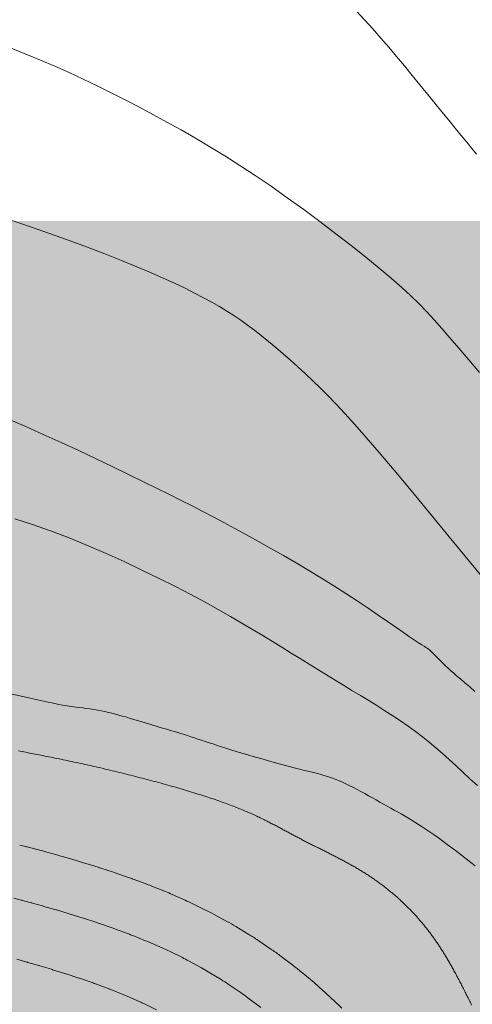
# Model space of a CAD drawing. Units: inches. Extents: x 429247 to 873971, y 4444212 to 4731416.
# Drawn here: x 429606 to 429615, y 4691432 to 4691451 of the extents above; entities that cross this region are included whole.
import ezdxf

# ---------------------------------------------------------------- set-up
doc = ezdxf.new("R2010")
doc.units = ezdxf.units.IN
doc.header["$MEASUREMENT"] = 0
doc.layers.add('Curve di Livello', color=254, linetype='Continuous')
doc.layers.add('Hatch Grass', color=7, linetype='Continuous', lineweight=9, true_color=0x82b52c)

# ---------------------------------------------------------------- blocks, each defined once
blk = doc.blocks.new('curve di livello')
at = {"layer": 'Curve di Livello', "linetype": 'Continuous', "lineweight": 15}
for points in [[(77.279, 176.38), (77.073, 176.619), (76.884, 176.838), (76.715, 177.033), (76.562, 177.208), (76.418, 177.368), (76.276, 177.52), (76.13, 177.668), (75.973, 177.818), (75.798, 177.976), (75.599, 178.148), (75.371, 178.337), (75.117, 178.542), (74.841, 178.757), (74.55, 178.98), (74.247, 179.207), (73.938, 179.432), (73.627, 179.653), (73.319, 179.865), (73.019, 180.065), (72.727, 180.254), (72.441, 180.432), (72.161, 180.601), (71.886, 180.761), (71.615, 180.915), (71.347, 181.062), (71.081, 181.204), (70.817, 181.343), (70.553, 181.477), (70.29, 181.609), (70.026, 181.736), (69.761, 181.861), (69.495, 181.982), (69.225, 182.099), (68.953, 182.214), (68.677, 182.326), (68.397, 182.435)], [(68.168, 179.268), (68.621, 179.12), (69.056, 178.974), (69.466, 178.831), (69.847, 178.694), (70.195, 178.565), (70.511, 178.443), (70.799, 178.328), (71.06, 178.22), (71.297, 178.118), (71.513, 178.021), (71.711, 177.928), (71.892, 177.839), (72.06, 177.753), (72.216, 177.669), (72.363, 177.587), (72.502, 177.503), (72.636, 177.419), (72.767, 177.332), (72.896, 177.241), (73.027, 177.145), (73.16, 177.044), (73.295, 176.936), (73.432, 176.824), (73.571, 176.707), (73.711, 176.586), (73.852, 176.461), (73.993, 176.333), (74.133, 176.202), (74.274, 176.068), (74.419, 175.925), (74.574, 175.767), (74.744, 175.588), (74.934, 175.38), (75.15, 175.139), (75.397, 174.857), (75.68, 174.527), (76.003, 174.147), (76.356, 173.727), (76.732, 173.277), (77.119, 172.812), (77.508, 172.342)], [(68.4, 175.434), (68.726, 175.297), (69.059, 175.152), (69.395, 175.002), (69.73, 174.85), (70.058, 174.698), (70.374, 174.549), (70.675, 174.407), (70.955, 174.273), (71.212, 174.149), (71.447, 174.034), (71.667, 173.926), (71.875, 173.822), (72.077, 173.72), (72.276, 173.618), (72.477, 173.513), (72.686, 173.403), (72.905, 173.286), (73.132, 173.162), (73.367, 173.033), (73.606, 172.899), (73.848, 172.762), (74.089, 172.622), (74.327, 172.48), (74.561, 172.337), (74.787, 172.195), (75.004, 172.055), (75.21, 171.919), (75.402, 171.79), (75.579, 171.67), (75.739, 171.561), (75.879, 171.464), (75.997, 171.384), (76.093, 171.32), (76.169, 171.271), (76.227, 171.234), (76.272, 171.207), (76.305, 171.186), (76.332, 171.17), (76.353, 171.155), (76.374, 171.14), (76.396, 171.121), (76.42, 171.098), (76.446, 171.073), (76.472, 171.046), (76.5, 171.017), (76.529, 170.988), (76.559, 170.957), (76.589, 170.927), (76.62, 170.897), (76.653, 170.866), (76.688, 170.833), (76.728, 170.797), (76.774, 170.757), (76.828, 170.711), (76.89, 170.657), (76.962, 170.596), (77.045, 170.525), (77.138, 170.447), (77.237, 170.362)], [(68.532, 173.555), (68.868, 173.449), (69.211, 173.331), (69.559, 173.202), (69.909, 173.062), (70.259, 172.914), (70.604, 172.761), (70.94, 172.606), (71.265, 172.45), (71.575, 172.297), (71.866, 172.148), (72.135, 172.006), (72.384, 171.871), (72.616, 171.743), (72.832, 171.619), (73.035, 171.501), (73.227, 171.386), (73.411, 171.275), (73.59, 171.167), (73.764, 171.061), (73.936, 170.957), (74.104, 170.855), (74.271, 170.754), (74.435, 170.655), (74.597, 170.557), (74.758, 170.461), (74.918, 170.365), (75.077, 170.27), (75.235, 170.175), (75.39, 170.08), (75.544, 169.985), (75.694, 169.89), (75.841, 169.794), (75.983, 169.697), (76.121, 169.599), (76.253, 169.499), (76.382, 169.398), (76.508, 169.293), (76.633, 169.186), (76.759, 169.075), (76.887, 168.959), (77.018, 168.84), (77.155, 168.715), (77.299, 168.586)], [(68.507, 170.242), (68.768, 170.187), (68.987, 170.141), (69.16, 170.105), (69.292, 170.078), (69.39, 170.058), (69.461, 170.045), (69.512, 170.036), (69.551, 170.03), (69.585, 170.026), (69.622, 170.022), (69.666, 170.017), (69.718, 170.011), (69.777, 170.004), (69.841, 169.996), (69.909, 169.987), (69.979, 169.977), (70.051, 169.967), (70.122, 169.955), (70.192, 169.942), (70.26, 169.928), (70.327, 169.914), (70.393, 169.899), (70.458, 169.883), (70.523, 169.866), (70.588, 169.848), (70.654, 169.83), (70.719, 169.811), (70.785, 169.792), (70.851, 169.773), (70.916, 169.753), (70.981, 169.734), (71.045, 169.714), (71.108, 169.696), (71.17, 169.678), (71.23, 169.66), (71.289, 169.643), (71.347, 169.627), (71.405, 169.611), (71.462, 169.595), (71.52, 169.578), (71.579, 169.561), (71.638, 169.544), (71.698, 169.526), (71.76, 169.507), (71.823, 169.487), (71.887, 169.467), (71.953, 169.446), (72.02, 169.424), (72.089, 169.402), (72.159, 169.38), (72.231, 169.356), (72.305, 169.333), (72.382, 169.308), (72.464, 169.282), (72.55, 169.255), (72.643, 169.227), (72.741, 169.197), (72.848, 169.166), (72.962, 169.132), (73.082, 169.098), (73.206, 169.063), (73.332, 169.028), (73.458, 168.994), (73.581, 168.961), (73.699, 168.93), (73.811, 168.902), (73.914, 168.876), (74.009, 168.854), (74.097, 168.833), (74.179, 168.814), (74.257, 168.795), (74.331, 168.776), (74.402, 168.756), (74.472, 168.735), (74.542, 168.711), (74.611, 168.686), (74.68, 168.659), (74.75, 168.629), (74.819, 168.598), (74.889, 168.565), (74.96, 168.531), (75.03, 168.495), (75.102, 168.458), (75.174, 168.419), (75.247, 168.38), (75.319, 168.34), (75.39, 168.301), (75.461, 168.261), (75.531, 168.223), (75.599, 168.185), (75.666, 168.148), (75.732, 168.112), (75.796, 168.077), (75.861, 168.041), (75.925, 168.005), (75.99, 167.968), (76.056, 167.929), (76.123, 167.889), (76.192, 167.846), (76.263, 167.801), (76.337, 167.753), (76.412, 167.702), (76.49, 167.649), (76.57, 167.593), (76.653, 167.534), (76.739, 167.472), (76.827, 167.406), (76.917, 167.339), (77.007, 167.271), (77.097, 167.202), (77.183, 167.134), (77.266, 167.069)], [(77.22, 164.444), (77.209, 164.466), (77.198, 164.489), (77.187, 164.511), (77.175, 164.534), (77.164, 164.556), (77.153, 164.578), (77.142, 164.601), (77.131, 164.623), (77.119, 164.645), (77.108, 164.667), (77.097, 164.689), (77.086, 164.711), (77.074, 164.733), (77.063, 164.755), (77.052, 164.776), (77.041, 164.798), (77.029, 164.819), (77.018, 164.841), (77.007, 164.862), (76.996, 164.883), (76.984, 164.904), (76.973, 164.925), (76.962, 164.946), (76.951, 164.967), (76.939, 164.988), (76.928, 165.008), (76.917, 165.029), (76.906, 165.049), (76.895, 165.069), (76.883, 165.089), (76.872, 165.109), (76.861, 165.129), (76.85, 165.149), (76.839, 165.168), (76.828, 165.188), (76.816, 165.207), (76.805, 165.226), (76.794, 165.245), (76.783, 165.264), (76.772, 165.282), (76.761, 165.301), (76.75, 165.319), (76.739, 165.337), (76.728, 165.355), (76.717, 165.373), (76.706, 165.391), (76.695, 165.409), (76.684, 165.426), (76.673, 165.444), (76.661, 165.461), (76.65, 165.478), (76.639, 165.495), (76.628, 165.512), (76.617, 165.529), (76.606, 165.546), (76.595, 165.562), (76.584, 165.579), (76.573, 165.595), (76.562, 165.611), (76.551, 165.627), (76.539, 165.643), (76.528, 165.659), (76.517, 165.675), (76.506, 165.691), (76.495, 165.706), (76.483, 165.722), (76.472, 165.737), (76.461, 165.752), (76.449, 165.768), (76.438, 165.783), (76.427, 165.798), (76.415, 165.813), (76.404, 165.828), (76.392, 165.842), (76.381, 165.857), (76.369, 165.872), (76.357, 165.886), (76.346, 165.901), (76.334, 165.915), (76.322, 165.929), (76.311, 165.944), (76.299, 165.958), (76.287, 165.972), (76.275, 165.986), (76.263, 166), (76.251, 166.014), (76.239, 166.028), (76.227, 166.041), (76.215, 166.055), (76.203, 166.069), (76.19, 166.082), (76.178, 166.096), (76.166, 166.11), (76.153, 166.123), (76.141, 166.136), (76.128, 166.15), (76.116, 166.163), (76.103, 166.177), (76.09, 166.19), (76.077, 166.203), (76.065, 166.216), (76.052, 166.229), (76.039, 166.243), (76.025, 166.256), (76.012, 166.269), (75.999, 166.282), (75.986, 166.295), (75.972, 166.308), (75.959, 166.321), (75.946, 166.334), (75.932, 166.346), (75.918, 166.359), (75.905, 166.372), (75.891, 166.385), (75.877, 166.397), (75.863, 166.41), (75.849, 166.423), (75.835, 166.435), (75.821, 166.448), (75.807, 166.46), (75.792, 166.473), (75.778, 166.485), (75.763, 166.498), (75.749, 166.51), (75.734, 166.522), (75.72, 166.535), (75.705, 166.547), (75.69, 166.559), (75.675, 166.571), (75.66, 166.584), (75.645, 166.596), (75.63, 166.608), (75.615, 166.62), (75.6, 166.632), (75.584, 166.644), (75.569, 166.655), (75.553, 166.667), (75.538, 166.679), (75.522, 166.691), (75.506, 166.703), (75.49, 166.714), (75.474, 166.726), (75.459, 166.737), (75.442, 166.749), (75.426, 166.76), (75.41, 166.772), (75.394, 166.783), (75.377, 166.795), (75.361, 166.806), (75.344, 166.817), (75.328, 166.828), (75.311, 166.84), (75.294, 166.851), (75.277, 166.862), (75.26, 166.873), (75.243, 166.884), (75.226, 166.895), (75.209, 166.906), (75.192, 166.917), (75.174, 166.927), (75.157, 166.938), (75.139, 166.949), (75.122, 166.959), (75.104, 166.97), (75.086, 166.981), (75.068, 166.991), (75.05, 167.002), (75.032, 167.012), (75.014, 167.022), (74.996, 167.033), (74.978, 167.043), (74.959, 167.053), (74.941, 167.063), (74.923, 167.074), (74.904, 167.084), (74.886, 167.094), (74.867, 167.104), (74.848, 167.114), (74.83, 167.124), (74.811, 167.134), (74.792, 167.144), (74.773, 167.154), (74.754, 167.163), (74.735, 167.173), (74.716, 167.183), (74.697, 167.193), (74.678, 167.202), (74.659, 167.212), (74.64, 167.222), (74.621, 167.232), (74.602, 167.241), (74.582, 167.251), (74.563, 167.26), (74.544, 167.27), (74.525, 167.279), (74.506, 167.289), (74.486, 167.299), (74.467, 167.308), (74.448, 167.318), (74.429, 167.327), (74.409, 167.336), (74.39, 167.346), (74.371, 167.355), (74.351, 167.365), (74.332, 167.374), (74.313, 167.384), (74.294, 167.393), (74.275, 167.402), (74.255, 167.412), (74.236, 167.421), (74.217, 167.431), (74.198, 167.44), (74.179, 167.449), (74.16, 167.459), (74.141, 167.468), (74.122, 167.478), (74.103, 167.487), (74.084, 167.496), (74.065, 167.506), (74.047, 167.515), (74.028, 167.525), (74.009, 167.534), (73.991, 167.543), (73.972, 167.553), (73.953, 167.562), (73.935, 167.572), (73.916, 167.581), (73.898, 167.591), (73.88, 167.6), (73.861, 167.61), (73.843, 167.619), (73.825, 167.629), (73.807, 167.639), (73.789, 167.648), (73.77, 167.658), (73.752, 167.667), (73.734, 167.677), (73.716, 167.687), (73.698, 167.696), (73.679, 167.706), (73.661, 167.716), (73.643, 167.726), (73.624, 167.735), (73.606, 167.745), (73.587, 167.755), (73.569, 167.765), (73.55, 167.775), (73.531, 167.785), (73.512, 167.795), (73.493, 167.804), (73.474, 167.814), (73.454, 167.824), (73.435, 167.834), (73.415, 167.844), (73.395, 167.855), (73.375, 167.865), (73.355, 167.875), (73.335, 167.885), (73.314, 167.895), (73.293, 167.905), (73.272, 167.916), (73.251, 167.926), (73.229, 167.936), (73.207, 167.946), (73.185, 167.957), (73.163, 167.967), (73.14, 167.978), (73.117, 167.988), (73.094, 167.999), (73.07, 168.009), (73.046, 168.02), (73.022, 168.03), (72.997, 168.041), (72.972, 168.051), (72.947, 168.062), (72.922, 168.073), (72.896, 168.084), (72.869, 168.094), (72.842, 168.105), (72.815, 168.116), (72.787, 168.127), (72.759, 168.138), (72.731, 168.149), (72.702, 168.16), (72.673, 168.171), (72.643, 168.182), (72.612, 168.193), (72.582, 168.204), (72.55, 168.215), (72.519, 168.227), (72.487, 168.238), (72.454, 168.249), (72.421, 168.261), (72.387, 168.272), (72.353, 168.283), (72.318, 168.295), (72.283, 168.306), (72.248, 168.318), (72.212, 168.329), (72.175, 168.341), (72.138, 168.353), (72.101, 168.364), (72.063, 168.376), (72.025, 168.387), (71.987, 168.399), (71.948, 168.411), (71.909, 168.422), (71.869, 168.434), (71.829, 168.446), (71.789, 168.457), (71.749, 168.469), (71.708, 168.481), (71.667, 168.492), (71.626, 168.504), (71.584, 168.516), (71.542, 168.527), (71.5, 168.539), (71.458, 168.55), (71.416, 168.562), (71.373, 168.573), (71.33, 168.585), (71.287, 168.596), (71.244, 168.608), (71.2, 168.619), (71.157, 168.63), (71.113, 168.642), (71.07, 168.653), (71.026, 168.664), (70.982, 168.675), (70.938, 168.686), (70.894, 168.697), (70.85, 168.708), (70.806, 168.719), (70.761, 168.73), (70.717, 168.741), (70.673, 168.751), (70.629, 168.762), (70.585, 168.773), (70.541, 168.783), (70.497, 168.794), (70.453, 168.804), (70.409, 168.814), (70.365, 168.824), (70.321, 168.834), (70.277, 168.844), (70.234, 168.854), (70.19, 168.864), (70.147, 168.874), (70.104, 168.883), (70.061, 168.893), (70.018, 168.902), (69.976, 168.911), (69.933, 168.92), (69.891, 168.93), (69.849, 168.938), (69.807, 168.947), (69.766, 168.956), (69.725, 168.965), (69.684, 168.973), (69.643, 168.981), (69.602, 168.99), (69.562, 168.998), (69.522, 169.006), (69.482, 169.014), (69.443, 169.022), (69.403, 169.03), (69.364, 169.037), (69.325, 169.045), (69.287, 169.052), (69.249, 169.06), (69.211, 169.067), (69.173, 169.074), (69.135, 169.081), (69.098, 169.089), (69.061, 169.096), (69.024, 169.103), (68.987, 169.109), (68.951, 169.116), (68.915, 169.123), (68.879, 169.13), (68.844, 169.136), (68.808, 169.143), (68.773, 169.15), (68.739, 169.156), (68.704, 169.163), (68.67, 169.169), (68.636, 169.175)], [(77.191, 180.503), (77.103, 180.608), (77.006, 180.724), (76.901, 180.851), (76.786, 180.989), (76.663, 181.138), (76.533, 181.295), (76.397, 181.46), (76.256, 181.629), (76.112, 181.803), (75.965, 181.979), (75.817, 182.155), (75.668, 182.331), (75.52, 182.505), (75.369, 182.678), (75.217, 182.849), (75.063, 183.017), (74.906, 183.184)]]:
    blk.add_lwpolyline(points, dxfattribs=at)
for points in [[(74.77, 164.369, 0.011624), (74.632, 164.5), (74.392, 164.717, 0.011878), (74.244, 164.845), (74.001, 165.045, 0.012319), (73.842, 165.169), (73.596, 165.352, 0.012765), (73.425, 165.472), (73.179, 165.636, 0.012432), (73.006, 165.745), (72.76, 165.892, 0.011705), (72.593, 165.987), (72.348, 166.118, 0.010784), (72.19, 166.198), (71.945, 166.316, 0.009685), (71.8, 166.382), (71.556, 166.488, 0.008432), (71.428, 166.541), (71.185, 166.637, 0.007047), (71.077, 166.678), (70.835, 166.766, 0.005549), (70.75, 166.796), (70.51, 166.877, 0.004128), (70.445, 166.898), (70.208, 166.973, 0.003399), (70.155, 166.99), (69.924, 167.06, 0.002954), (69.877, 167.074), (69.657, 167.139, 0.002607), (69.615, 167.15), (69.409, 167.208, 0.002341), (69.372, 167.218), (69.184, 167.269, 0.002153), (69.15, 167.278), (68.985, 167.321, 0.002057), (68.952, 167.329), (68.814, 167.364, 0.00212), (68.78, 167.373), (68.673, 167.399)], [(73.245, 164.367), (73, 164.549, 0.012765), (72.87, 164.64), (72.624, 164.804, 0.012432), (72.494, 164.887), (72.248, 165.034, 0.011705), (72.121, 165.105), (71.876, 165.237, 0.010784), (71.757, 165.297), (71.511, 165.415, 0.009685), (71.402, 165.465), (71.158, 165.571, 0.008432), (71.061, 165.611), (70.818, 165.707, 0.007047), (70.736, 165.738), (70.495, 165.825, 0.005549), (70.43, 165.848), (70.19, 165.929, 0.004128), (70.141, 165.945), (69.904, 166.021, 0.003399), (69.864, 166.033), (69.633, 166.104, 0.002954), (69.598, 166.114), (69.377, 166.178, 0.002607), (69.346, 166.187), (69.139, 166.245, 0.002341), (69.111, 166.253), (68.924, 166.304, 0.002153), (68.898, 166.31), (68.733, 166.353, 0.002057), (68.708, 166.36), (68.57, 166.395, 0.00212)], [(71.28, 164.306), (71.035, 164.424, 0.009685), (70.964, 164.456), (70.72, 164.562, 0.008432), (70.658, 164.588), (70.414, 164.684, 0.007047), (70.362, 164.704), (70.12, 164.791, 0.005549), (70.078, 164.806), (69.838, 164.887, 0.004128), (69.807, 164.897), (69.57, 164.973, 0.003399), (69.544, 164.981), (69.312, 165.051, 0.002954), (69.29, 165.058), (69.069, 165.122, 0.002607), (69.049, 165.128), (68.843, 165.186, 0.002341), (68.825, 165.191), (68.637, 165.242, 0.002153)]]:
    blk.add_lwpolyline(points, format="xyb", dxfattribs=at)

msp = doc.modelspace()

# ---------------------------------------------------------------- hatches: boundary and pattern name
at = {"layer": 'Hatch Grass', "ltscale": 0.5, "transparency": 33554508}
h = msp.add_hatch(color=256, dxfattribs=at)
h.dxf.hatch_style = 1
h.paths.add_polyline_path([(429640.891, 4691447.132), (429475.531, 4691447.132), (429475.531, 4691294.491), (429640.891, 4691294.491)])

# ---------------------------------------------------------------- block references
at = {"layer": 'Curve di Livello', "linetype": 'Continuous', "rotation": 359.5634406469875}
msp.add_blockref('curve di livello', (429536.446, 4691268.487), dxfattribs=at)

doc.saveas('drawing.dxf')
